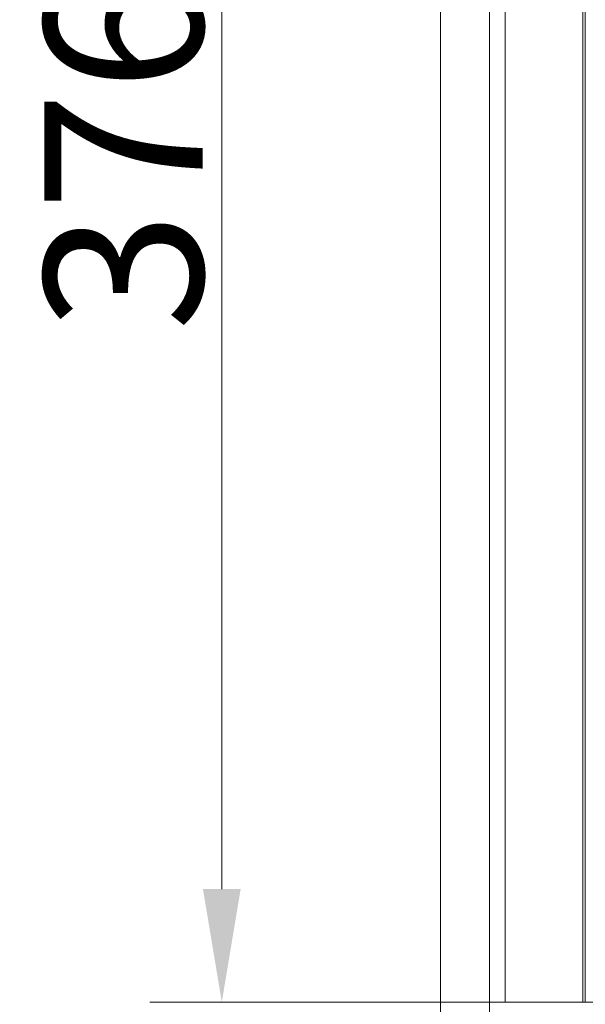
# Model space of a CAD drawing. Extents: x -3952 to -1342, y -3341 to -841.
# Drawn here: x -3859 to -3734, y -1710 to -1493 of the extents above; entities that cross this region are included whole.
import ezdxf

# ---------------------------------------------------------------- set-up
doc = ezdxf.new("R2010")
doc.units = 0
doc.header["$LTSCALE"] = 5
doc.layers.add('Bemaßungen(Brunner)', color=7, linetype='Continuous', lineweight=25)
doc.layers.add('LAYER16', color=30, linetype='Continuous')
doc.styles.add('Brunner 2014', font='arial.ttf', dxfattribs={"height": 35})
doc.dimstyles.new('Brunner 2014', dxfattribs={"dimscale": 5, "dimtxt": 35, "dimasz": 5, "dimexe": 3.175, "dimexo": 0, "dimgap": 0.762, "dimtad": 1, "dimdec": 0, "dimrnd": 1e-08, "dimtxsty": 'Brunner 2014', "dimcen": 0.09, "dimdle": 10, "dimclrd": 7, "dimclre": 7, "dimclrt": 7, "dimadec": 1, "dimazin": 2, "dimtfac": 0.666667, "dimtdec": 0, "dimtmove": 0, "dimatfit": 3, "dimldrblk": 'Filled-1', "dimfxl": 1, "dimtolj": 1, "dimlwd": 5, "dimlwe": 5, "dimarcsym": 0})

# ---------------------------------------------------------------- blocks, each defined once
blk = doc.blocks.new('*D84')
at = {"layer": 'Bemaßungen(Brunner)', "color": 7, "linetype": 'Continuous', "lineweight": 5, "transparency": 16777216}
for p, q in [((-3734.25, -1333.72), (-3830.45, -1333.72)), ((-3814.57, -1358.72), (-3814.57, -1684.82)), ((-3734.25, -1709.82), (-3830.45, -1709.82))]:
    blk.add_line(p, q, dxfattribs=at)
at = {"layer": 'Bemaßungen(Brunner)', "color": 7, "lineweight": 5, "transparency": 16777216}
for points in [[(-3818.74, -1358.72), (-3810.41, -1358.72), (-3814.57, -1333.72)], [(-3818.74, -1684.82), (-3810.41, -1684.82), (-3814.57, -1709.82)]]:
    blk.add_solid(points, dxfattribs=at)
at = {"layer": 'Defpoints', "color": 0, "lineweight": 5, "transparency": 16777216}
for p in [(-3734.25, -1333.72), (-3814.57, -1709.82), (-3734.25, -1709.82)]:
    blk.add_point(p, dxfattribs=at)
at = {"layer": 'Bemaßungen(Brunner)', "color": 7, "lineweight": 5, "transparency": 16777216, "insert": (-3836.27, -1521.77), "char_height": 35, "attachment_point": 5, "rotation": 90, "style": 'Brunner 2014'}
blk.add_mtext('\\A1;376', dxfattribs=at)
blk = doc.blocks.new('Filled-1')
at = {"color": 0}
for p, q in [((0, 0), (-1, 0.1667)), ((-1, 0.1667), (-1, -0.1667)), ((-1, 0), (0, 0)), ((-1, -0.1667), (0, 0))]:
    blk.add_line(p, q, dxfattribs=at)
at = {"color": 0, "flags": 128}
blk.add_lwpolyline([(-1, -0.1667), (0, 0), (-1, 0.1667), (-1, -0.1667)], dxfattribs=at)
at = {"color": 0}
blk.add_solid([(-1, -0.1667), (0, 0), (-1, 0.1667), (-1, -0.1667)], dxfattribs=at)

msp = doc.modelspace()

# ---------------------------------------------------------------- linework, layer by layer
at = {"layer": 'LAYER16', "linetype": 'Continuous', "lineweight": 0}
for p, q in [((-3766.25, -1301.72), (-3766.25, -1724.82)), ((-3755.4, -1312.57), (-3755.4, -1709.82)), ((-3751.94, -1316.03), (-3751.94, -1709.82)), ((-3734.78, -1709.82), (-3734.78, -1333.19)), ((-3734.25, -1333.72), (-3734.25, -1709.82)), ((-3755.4, -1709.82), (-3755.4, -1724.82)), ((-3751.94, -1709.82), (-3755.4, -1709.82)), ((-3755.4, -1709.82), (-3755.4, -1713.82)), ((-3751.94, -1709.82), (-3750.78, -1709.82)), ((-3750.78, -1709.82), (-3027.71, -1709.82))]:
    msp.add_line(p, q, dxfattribs=at)

# ---------------------------------------------------------------- dimensions: what is measured, and where the dimension line sits
at = {"layer": 'Bemaßungen(Brunner)', "lineweight": 5}
dim = msp.add_linear_dim(base=(-3814.57, -1709.82), p1=(-3734.25, -1333.72), p2=(-3734.25, -1709.82), angle=90, dimstyle='Brunner 2014', dxfattribs=at)
dim.commit()
dim.dimension.update_dxf_attribs({"geometry": '*D84', "text_midpoint": (-3836.27, -1521.77)})

doc.saveas('drawing.dxf')
